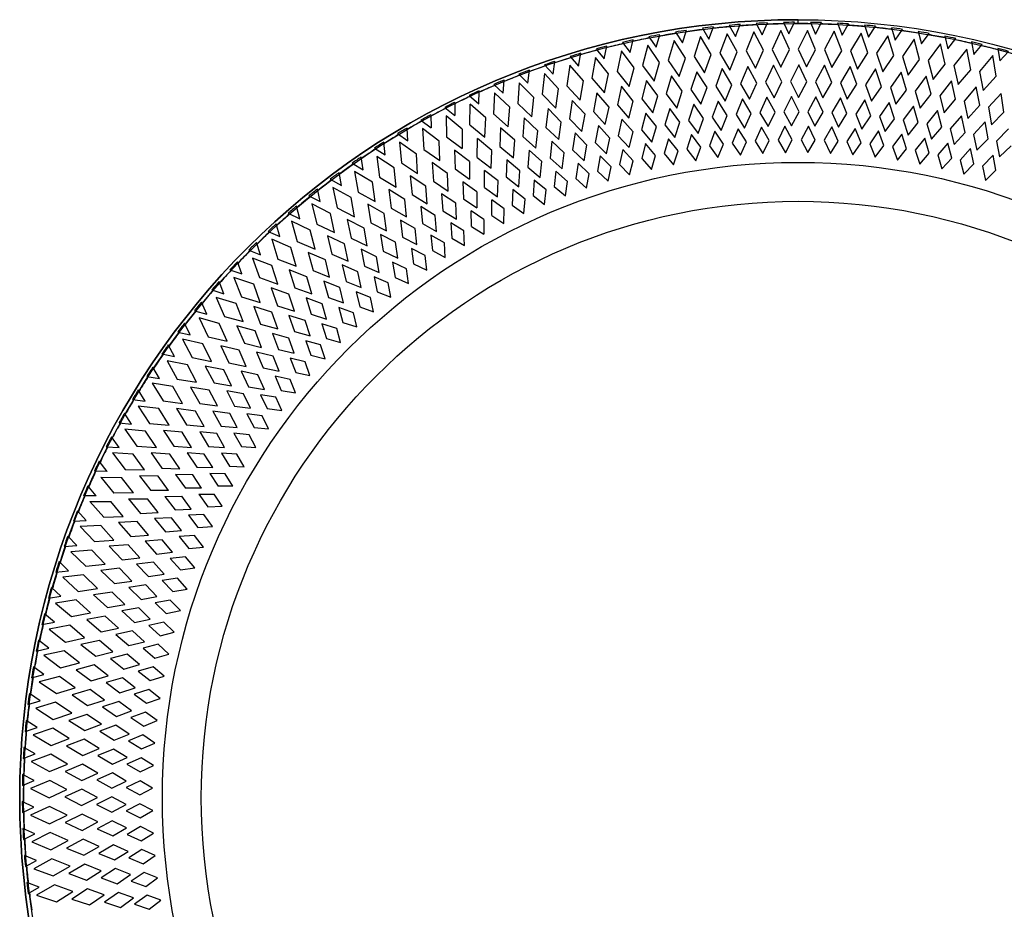
# Model space of a CAD drawing. Units: millimetres. Extents: x -600 to 0, y -600 to 0.
# Drawn here: x -600 to -221, y -343 to 0 of the extents above; entities that cross this region are included whole.
import ezdxf

# ---------------------------------------------------------------- set-up
doc = ezdxf.new("R2010")
doc.units = ezdxf.units.MM

msp = doc.modelspace()

# ---------------------------------------------------------------- linework, layer by layer
at = {"color": 7, "linetype": 'Continuous', "lineweight": 25}
for p, q in [((-336.88, -3.28), (-334.37, -7.49)), ((-334.37, -7.49), (-332.64, -2.79)), ((-326.5, -2.18), (-324.14, -6.47)), ((-324.14, -6.47), (-322.25, -1.83)), ((-316.09, -1.43), (-313.88, -5.81)), ((-313.88, -5.81), (-311.83, -1.23)), ((-305.66, -1.05), (-303.6, -5.5)), ((-303.6, -5.5), (-301.39, -1)), ((-300, -1.5), (-301.64, -1.5)), ((-300, -1.5), (-300, 0)), ((-295.22, -1.04), (-293.32, -5.55)), ((-293.32, -5.55), (-290.96, -1.14)), ((-284.79, -1.39), (-283.05, -5.97)), ((-283.05, -5.97), (-280.53, -1.63)), ((-274.38, -2.1), (-272.8, -6.74)), ((-272.8, -6.74), (-270.13, -2.5)), ((-264, -3.18), (-262.58, -7.86)), ((-262.58, -7.86), (-259.77, -3.72)), ((-357.49, -6.58), (-354.69, -10.6)), ((-354.69, -10.6), (-353.29, -5.79)), ((-347.21, -4.75), (-344.56, -8.87)), ((-344.56, -8.87), (-342.99, -4.11)), ((-337.56, -6.54), (-340.09, -14.16)), ((-333.45, -13.44), (-337.56, -6.54)), ((-327.3, -5.41), (-330.09, -12.93)), ((-323.43, -12.44), (-327.3, -5.41)), ((-317, -4.63), (-320.06, -12.06)), ((-313.38, -11.8), (-317, -4.63)), ((-306.68, -4.22), (-310, -11.53)), ((-303.31, -11.51), (-306.68, -4.22)), ((-296.35, -4.17), (-299.92, -11.36)), ((-293.24, -11.57), (-296.35, -4.17)), ((-286.03, -4.48), (-289.85, -11.54)), ((-283.18, -11.98), (-286.03, -4.48)), ((-275.73, -5.14), (-279.79, -12.07)), ((-273.14, -12.74), (-275.73, -5.14)), ((-265.45, -6.17), (-269.75, -12.95)), ((-263.13, -13.85), (-265.45, -6.17)), ((-255.22, -7.55), (-259.75, -14.18)), ((-253.17, -15.32), (-255.22, -7.55)), ((-253.66, -4.61), (-252.41, -9.35)), ((-252.41, -9.35), (-249.45, -5.3)), ((-243.38, -6.41), (-242.3, -11.19)), ((-242.3, -11.19), (-239.2, -7.25)), ((-377.81, -11.3), (-374.74, -15.12)), ((-374.74, -15.12), (-373.68, -10.22)), ((-367.69, -8.76), (-364.76, -12.69)), ((-364.76, -12.69), (-363.53, -7.83)), ((-357.94, -9.87), (-359.94, -17.65)), ((-353.36, -16.47), (-357.94, -9.87)), ((-347.78, -8.03), (-350.05, -15.73)), ((-343.43, -14.78), (-347.78, -8.03)), ((-299.92, -11.36), (-296.79, -18.19)), ((-245.04, -9.3), (-249.8, -15.76)), ((-243.26, -17.12), (-245.04, -9.3)), ((-233.17, -8.56), (-232.25, -13.38)), ((-232.25, -13.38), (-229.02, -9.55)), ((-223.04, -11.07), (-222.29, -15.91)), ((-387.84, -14.19), (-384.64, -17.9)), ((-384.64, -17.9), (-383.75, -12.97)), ((-378.04, -14.62), (-379.49, -22.52)), ((-373.01, -20.88), (-378.04, -14.62)), ((-368.03, -12.07), (-369.75, -19.91)), ((-363.22, -18.5), (-368.03, -12.07)), ((-345.78, -21.92), (-343.43, -14.78)), ((-340.09, -14.16), (-336.05, -20.49)), ((-336.05, -20.49), (-333.45, -13.44)), ((-330.09, -12.93), (-326.27, -19.4)), ((-326.27, -19.4), (-323.43, -12.44)), ((-320.06, -12.06), (-316.46, -18.66)), ((-316.46, -18.66), (-313.38, -11.8)), ((-310, -11.53), (-306.63, -18.25)), ((-306.63, -18.25), (-303.31, -11.51)), ((-296.79, -18.19), (-293.24, -11.57)), ((-289.85, -11.54), (-286.96, -18.48)), ((-286.96, -18.48), (-283.18, -11.98)), ((-279.79, -12.07), (-277.14, -19.1)), ((-277.14, -19.1), (-273.14, -12.74)), ((-269.75, -12.95), (-267.35, -20.07)), ((-267.35, -20.07), (-263.13, -13.85)), ((-259.75, -14.18), (-257.61, -21.38)), ((-234.93, -11.39), (-239.91, -17.68)), ((-233.42, -19.28), (-234.93, -11.39)), ((-224.89, -13.84), (-230.1, -19.95)), ((-223.67, -21.77), (-224.89, -13.84)), ((-222.29, -15.91), (-218.92, -12.2)), ((-397.76, -17.43), (-394.43, -21.03)), ((-394.43, -21.03), (-393.72, -16.07)), ((-387.95, -17.52), (-389.12, -25.46)), ((-382.7, -23.6), (-387.95, -17.52)), ((-365.06, -25.79), (-363.22, -18.5)), ((-359.94, -17.65), (-355.46, -23.68)), ((-355.46, -23.68), (-353.36, -16.47)), ((-350.05, -15.73), (-345.78, -21.92)), ((-329.2, -18.88), (-331.73, -25.69)), ((-325.5, -25.13), (-329.2, -18.88)), ((-319.37, -18.03), (-322.14, -24.75)), ((-315.89, -24.41), (-319.37, -18.03)), ((-309.52, -17.53), (-312.52, -24.14)), ((-306.26, -24.02), (-309.52, -17.53)), ((-299.65, -17.37), (-302.88, -23.87)), ((-296.63, -23.97), (-299.65, -17.37)), ((-289.79, -17.55), (-293.24, -23.94)), ((-287, -24.26), (-289.79, -17.55)), ((-279.94, -18.08), (-283.61, -24.34)), ((-277.38, -24.88), (-279.94, -18.08)), ((-270.11, -18.95), (-274, -25.08)), ((-267.79, -25.84), (-270.11, -18.95)), ((-257.61, -21.38), (-253.17, -15.32)), ((-249.8, -15.76), (-247.91, -23.03)), ((-247.91, -23.03), (-243.26, -17.12)), ((-239.91, -17.68), (-238.27, -25.02)), ((-407.56, -21.02), (-404.11, -24.49)), ((-404.11, -24.49), (-403.57, -19.51)), ((-397.75, -20.76), (-398.65, -28.74)), ((-392.3, -26.65), (-397.75, -20.76)), ((-379.49, -22.52), (-374.6, -28.23)), ((-374.6, -28.23), (-373.01, -20.88)), ((-369.75, -19.91), (-365.06, -25.79)), ((-348.74, -21.6), (-350.79, -28.57)), ((-344.61, -27.58), (-348.74, -21.6)), ((-338.99, -20.07), (-341.28, -26.96)), ((-335.08, -26.19), (-338.99, -20.07)), ((-260.32, -20.17), (-264.42, -26.16)), ((-258.25, -27.13), (-260.32, -20.17)), ((-250.58, -21.72), (-254.89, -27.57)), ((-248.75, -28.75), (-250.58, -21.72)), ((-238.27, -25.02), (-233.42, -19.28)), ((-230.1, -19.95), (-228.71, -27.34)), ((-228.71, -27.34), (-223.67, -21.77)), ((-417.23, -24.94), (-413.66, -28.29)), ((-413.66, -28.29), (-413.3, -23.3)), ((-407.44, -24.34), (-408.06, -32.35)), ((-401.78, -30.04), (-407.44, -24.34)), ((-389.12, -25.46), (-384.03, -30.99)), ((-384.03, -30.99), (-382.7, -23.6)), ((-368.04, -25.68), (-369.6, -32.77)), ((-363.51, -31.35), (-368.04, -25.68)), ((-358.42, -23.47), (-360.23, -30.51)), ((-354.09, -29.3), (-358.42, -23.47)), ((-337.43, -32.59), (-335.08, -26.19)), ((-331.73, -25.69), (-328.08, -31.44)), ((-328.08, -31.44), (-325.5, -25.13)), ((-322.14, -24.75), (-318.69, -30.63)), ((-318.69, -30.63), (-315.89, -24.41)), ((-312.52, -24.14), (-309.27, -30.14)), ((-309.27, -30.14), (-306.26, -24.02)), ((-302.88, -23.87), (-299.85, -29.98)), ((-299.85, -29.98), (-296.63, -23.97)), ((-293.24, -23.94), (-290.43, -30.15)), ((-290.43, -30.15), (-287, -24.26)), ((-283.61, -24.34), (-281.01, -30.65)), ((-281.01, -30.65), (-277.38, -24.88)), ((-274, -25.08), (-271.63, -31.47)), ((-271.63, -31.47), (-267.79, -25.84)), ((-264.42, -26.16), (-262.27, -32.63)), ((-240.9, -23.62), (-245.41, -29.31)), ((-239.31, -30.7), (-240.9, -23.62)), ((-231.29, -25.85), (-235.99, -31.38)), ((-229.95, -32.99), (-231.29, -25.85)), ((-426.76, -29.2), (-423.08, -32.43)), ((-423.08, -32.43), (-422.88, -27.42)), ((-416.99, -28.26), (-417.33, -36.28)), ((-411.14, -33.76), (-416.99, -28.26)), ((-402.59, -37.51), (-401.78, -30.04)), ((-398.65, -28.74), (-393.37, -34.09)), ((-393.37, -34.09), (-392.3, -26.65)), ((-377.57, -28.22), (-378.88, -35.36)), ((-372.84, -33.73), (-377.57, -28.22)), ((-355.99, -35.85), (-354.09, -29.3)), ((-350.79, -28.57), (-346.74, -34.05)), ((-346.74, -34.05), (-344.61, -27.58)), ((-341.28, -26.96), (-337.43, -32.59)), ((-311.97, -29.9), (-314.68, -35.88)), ((-308.84, -35.68), (-311.97, -29.9)), ((-302.53, -29.64), (-305.46, -35.53)), ((-299.61, -35.53), (-302.53, -29.64)), ((-293.1, -29.72), (-296.22, -35.5)), ((-290.38, -35.71), (-293.1, -29.72)), ((-283.67, -30.12), (-287, -35.8)), ((-281.16, -36.2), (-283.67, -30.12)), ((-262.27, -32.63), (-258.25, -27.13)), ((-254.89, -27.57), (-252.96, -34.11)), ((-252.96, -34.11), (-248.75, -28.75)), ((-245.41, -29.31), (-243.71, -35.91)), ((-221.76, -28.41), (-226.66, -33.78)), ((-220.68, -35.59), (-221.76, -28.41)), ((-436.14, -33.79), (-432.34, -36.89)), ((-432.32, -31.87), (-432.34, -36.89)), ((-426.46, -40.54), (-426.41, -32.51)), ((-420.37, -37.8), (-426.41, -32.51)), ((-411.69, -41.25), (-411.14, -33.76)), ((-408.06, -32.35), (-402.59, -37.51)), ((-387.01, -31.09), (-388.07, -38.28)), ((-382.09, -36.44), (-387.01, -31.09)), ((-374.28, -40.4), (-372.84, -33.73)), ((-369.6, -32.77), (-365.18, -37.96)), ((-365.18, -37.96), (-363.51, -31.35)), ((-360.23, -30.51), (-355.99, -35.85)), ((-340.14, -32.63), (-342.21, -38.87)), ((-336.42, -38.05), (-340.14, -32.63)), ((-330.78, -31.39), (-333.07, -37.55)), ((-327.26, -36.94), (-330.78, -31.39)), ((-321.39, -30.48), (-323.89, -36.56)), ((-318.06, -36.15), (-321.39, -30.48)), ((-274.26, -30.86), (-277.78, -36.41)), ((-271.97, -37.02), (-274.26, -30.86)), ((-264.88, -31.92), (-268.6, -37.35)), ((-262.81, -38.16), (-264.88, -31.92)), ((-255.55, -33.31), (-259.45, -38.6)), ((-253.69, -39.62), (-255.55, -33.31)), ((-243.71, -35.91), (-239.31, -30.7)), ((-235.99, -31.38), (-234.53, -38.04)), ((-234.53, -38.04), (-229.95, -32.99)), ((-226.66, -33.78), (-225.43, -40.48)), ((-441.6, -36.66), (-441.44, -41.66)), ((-429.44, -42.16), (-435.67, -37.08)), ((-435.67, -37.08), (-435.44, -45.11)), ((-420.66, -45.31), (-420.37, -37.8)), ((-417.33, -36.28), (-411.69, -41.25)), ((-405.55, -37.82), (-406.11, -45.06)), ((-400.28, -42.81), (-405.55, -37.82)), ((-396.34, -34.29), (-397.15, -41.51)), ((-391.24, -39.46), (-396.34, -34.29)), ((-383.3, -43.15), (-382.09, -36.44)), ((-378.88, -35.36), (-374.28, -40.4)), ((-358.69, -36.08), (-360.32, -42.45)), ((-354.61, -41.23), (-358.69, -36.08)), ((-349.44, -34.19), (-351.3, -40.5)), ((-345.54, -39.48), (-349.44, -34.19)), ((-333.07, -37.55), (-329.59, -42.67)), ((-329.59, -42.67), (-327.26, -36.94)), ((-323.89, -36.56), (-320.6, -41.79)), ((-320.6, -41.79), (-318.06, -36.15)), ((-314.68, -35.88), (-311.57, -41.23)), ((-311.57, -41.23), (-308.84, -35.68)), ((-305.46, -35.53), (-302.53, -40.98)), ((-302.53, -40.98), (-299.61, -35.53)), ((-296.22, -35.5), (-293.49, -41.05)), ((-293.49, -41.05), (-290.38, -35.71)), ((-287, -35.8), (-284.46, -41.44)), ((-284.46, -41.44), (-281.16, -36.2)), ((-277.78, -36.41), (-275.45, -42.14)), ((-275.45, -42.14), (-271.97, -37.02)), ((-268.6, -37.35), (-266.46, -43.15)), ((-246.27, -35.02), (-250.35, -40.18)), ((-244.63, -41.39), (-246.27, -35.02)), ((-237.05, -37.06), (-241.31, -42.07)), ((-235.64, -43.48), (-237.05, -37.06)), ((-225.43, -40.48), (-220.68, -35.59)), ((-445.34, -38.7), (-441.44, -41.66)), ((-426.46, -40.54), (-420.66, -45.31)), ((-414.64, -41.66), (-414.94, -48.92)), ((-409.19, -46.46), (-414.64, -41.66)), ((-397.15, -41.51), (-392.21, -46.21)), ((-392.21, -46.21), (-391.24, -39.46)), ((-388.07, -38.28), (-383.3, -43.15)), ((-376.96, -40.81), (-378.14, -47.28)), ((-372.52, -45.67), (-376.96, -40.81)), ((-367.86, -38.29), (-369.28, -44.71)), ((-363.6, -43.29), (-367.86, -38.29)), ((-356.33, -47.17), (-354.61, -41.23)), ((-351.3, -40.5), (-347.47, -45.36)), ((-347.47, -45.36), (-345.54, -39.48)), ((-342.21, -38.87), (-338.56, -43.86)), ((-338.56, -43.86), (-336.42, -38.05)), ((-314.08, -41.41), (-316.54, -46.83)), ((-311.08, -46.56), (-314.08, -41.41)), ((-305.04, -41.08), (-307.69, -46.41)), ((-302.23, -46.32), (-305.04, -41.08)), ((-296, -41.06), (-298.84, -46.3)), ((-293.38, -46.4), (-296, -41.06)), ((-286.97, -41.35), (-289.98, -46.49)), ((-284.53, -46.79), (-286.97, -41.35)), ((-266.46, -43.15), (-262.81, -38.16)), ((-259.45, -38.6), (-257.52, -44.48)), ((-257.52, -44.48), (-253.69, -39.62)), ((-250.35, -40.18), (-248.63, -46.12)), ((-248.63, -46.12), (-244.63, -41.39)), ((-227.92, -39.42), (-232.35, -44.27)), ((-226.73, -45.88), (-227.92, -39.42)), ((-454.37, -43.93), (-450.37, -46.76)), ((-450.37, -46.76), (-450.7, -41.76)), ((-438.36, -46.83), (-444.76, -41.98)), ((-444.76, -41.98), (-444.25, -49.99)), ((-435.44, -45.11), (-429.47, -49.67)), ((-429.44, -42.16), (-429.47, -49.67)), ((-406.11, -45.06), (-401.01, -49.58)), ((-401.01, -49.58), (-400.28, -42.81)), ((-385.95, -43.66), (-386.92, -50.16)), ((-381.35, -48.36), (-385.95, -43.66)), ((-369.28, -44.71), (-365.12, -49.29)), ((-365.12, -49.29), (-363.6, -43.29)), ((-360.32, -42.45), (-356.33, -47.17)), ((-341.03, -44.3), (-342.91, -49.95)), ((-337.51, -49.1), (-341.03, -44.3)), ((-332.08, -43.02), (-334.16, -48.6)), ((-328.73, -47.95), (-332.08, -43.02)), ((-323.09, -42.06), (-325.36, -47.56)), ((-319.92, -47.1), (-323.09, -42.06)), ((-277.95, -41.97), (-281.14, -47)), ((-275.7, -47.48), (-277.95, -41.97)), ((-268.96, -42.89), (-272.32, -47.81)), ((-266.9, -48.48), (-268.96, -42.89)), ((-260.01, -44.13), (-263.54, -48.93)), ((-258.15, -49.79), (-260.01, -44.13)), ((-241.31, -42.07), (-239.8, -48.07)), ((-239.8, -48.07), (-235.64, -43.48)), ((-232.35, -44.27), (-231.04, -50.32)), ((-218.87, -42.09), (-223.47, -46.79)), ((-459.12, -52.16), (-459.62, -47.17)), ((-447.11, -51.82), (-453.67, -47.19)), ((-453.67, -47.19), (-452.89, -55.18)), ((-438.13, -54.34), (-438.36, -46.83)), ((-423.64, -53.08), (-423.58, -45.82)), ((-417.97, -50.43), (-423.58, -45.82)), ((-414.94, -48.92), (-409.69, -53.26)), ((-409.69, -53.26), (-409.19, -46.46)), ((-394.85, -46.81), (-395.58, -53.35)), ((-390.09, -51.35), (-394.85, -46.81)), ((-382.45, -54.44), (-381.35, -48.36)), ((-378.14, -47.28), (-373.83, -51.72)), ((-373.83, -51.72), (-372.52, -45.67)), ((-358.77, -47.78), (-360.25, -53.55)), ((-354.92, -52.33), (-358.77, -47.78)), ((-349.93, -45.89), (-351.61, -51.6)), ((-346.25, -50.57), (-349.93, -45.89)), ((-339.45, -54.37), (-337.51, -49.1)), ((-334.16, -48.6), (-330.86, -53.15)), ((-330.86, -53.15), (-328.73, -47.95)), ((-325.36, -47.56), (-322.22, -52.22)), ((-322.22, -52.22), (-319.92, -47.1)), ((-316.54, -46.83), (-313.56, -51.6)), ((-313.56, -51.6), (-311.08, -46.56)), ((-307.69, -46.41), (-304.88, -51.27)), ((-304.88, -51.27), (-302.23, -46.32)), ((-298.84, -46.3), (-296.2, -51.25)), ((-296.2, -51.25), (-293.38, -46.4)), ((-289.98, -46.49), (-287.52, -51.54)), ((-287.52, -51.54), (-284.53, -46.79)), ((-281.14, -47), (-278.86, -52.13)), ((-278.86, -52.13), (-275.7, -47.48)), ((-272.32, -47.81), (-270.22, -53.01)), ((-270.22, -53.01), (-266.9, -48.48)), ((-263.54, -48.93), (-261.62, -54.2)), ((-251.1, -45.69), (-254.8, -50.35)), ((-249.44, -51.4), (-251.1, -45.69)), ((-242.25, -47.55), (-246.11, -52.08)), ((-240.79, -53.32), (-242.25, -47.55)), ((-231.04, -50.32), (-226.73, -45.88)), ((-223.47, -46.79), (-222.37, -52.88)), ((-222.37, -52.88), (-217.9, -48.6)), ((-467.67, -57.86), (-468.35, -52.9)), ((-463.22, -49.48), (-459.12, -52.16)), ((-455.69, -57.1), (-462.4, -52.71)), ((-462.4, -52.71), (-461.34, -60.66)), ((-446.62, -59.31), (-447.11, -51.82)), ((-444.25, -49.99), (-438.13, -54.34)), ((-426.61, -54.7), (-432.38, -50.29)), ((-432.38, -50.29), (-432.18, -57.55)), ((-423.64, -53.08), (-418.23, -57.24)), ((-418.23, -57.24), (-417.97, -50.43)), ((-403.63, -50.28), (-404.13, -56.83)), ((-398.71, -54.64), (-403.63, -50.28)), ((-390.97, -57.47), (-390.09, -51.35)), ((-386.92, -50.16), (-382.45, -54.44)), ((-376.22, -52.5), (-377.29, -58.35)), ((-372.07, -56.77), (-376.22, -52.5)), ((-367.53, -49.99), (-368.81, -55.8)), ((-363.53, -54.4), (-367.53, -49.99)), ((-356.49, -57.72), (-354.92, -52.33)), ((-351.61, -51.6), (-348, -55.9)), ((-348, -55.9), (-346.25, -50.57)), ((-342.91, -49.95), (-339.45, -54.37)), ((-261.62, -54.2), (-258.15, -49.79)), ((-254.8, -50.35), (-253.06, -55.69)), ((-253.06, -55.69), (-249.44, -51.4)), ((-246.11, -52.08), (-244.57, -57.48)), ((-233.48, -49.72), (-237.49, -54.11)), ((-232.22, -55.54), (-233.48, -49.72)), ((-224.78, -52.19), (-228.95, -56.44)), ((-223.73, -58.05), (-224.78, -52.19)), ((-471.86, -55.33), (-467.67, -57.86)), ((-452.89, -55.18), (-446.62, -59.31)), ((-435.1, -59.27), (-441.01, -55.06)), ((-441.01, -55.06), (-440.56, -62.31)), ((-426.61, -54.7), (-426.64, -61.51)), ((-412.28, -54.05), (-412.55, -60.62)), ((-407.21, -58.24), (-412.28, -54.05)), ((-404.13, -56.83), (-399.38, -60.79)), ((-399.38, -60.79), (-398.71, -54.64)), ((-395.58, -53.35), (-390.97, -57.47)), ((-384.81, -55.31), (-385.68, -61.2)), ((-380.51, -59.43), (-384.81, -55.31)), ((-373.25, -62.25), (-372.07, -56.77)), ((-368.81, -55.8), (-364.91, -59.84)), ((-364.91, -59.84), (-363.53, -54.4)), ((-360.25, -53.55), (-356.49, -57.72)), ((-244.57, -57.48), (-240.79, -53.32)), ((-237.49, -54.11), (-236.14, -59.56)), ((-236.14, -59.56), (-232.22, -55.54)), ((-228.95, -56.44), (-227.78, -61.94)), ((-476.02, -63.86), (-476.87, -58.92)), ((-464.07, -62.68), (-470.94, -58.52)), ((-470.94, -58.52), (-469.6, -66.44)), ((-461.34, -60.66), (-454.93, -64.58)), ((-454.93, -64.58), (-455.69, -57.1)), ((-443.41, -64.13), (-449.48, -60.13)), ((-449.48, -60.13), (-448.77, -67.36)), ((-434.88, -66.08), (-435.1, -59.27)), ((-432.18, -57.55), (-426.64, -61.51)), ((-420.84, -64.69), (-420.79, -58.12)), ((-415.59, -62.13), (-420.79, -58.12)), ((-412.55, -60.62), (-407.67, -64.41)), ((-407.67, -64.41), (-407.21, -58.24)), ((-393.3, -58.42), (-393.96, -64.33)), ((-388.86, -62.39), (-393.3, -58.42)), ((-381.51, -64.96), (-380.51, -59.43)), ((-377.29, -58.35), (-373.25, -62.25)), ((-227.78, -61.94), (-223.73, -58.05)), ((-480.29, -61.47), (-476.02, -63.86)), ((-463.05, -70.13), (-464.07, -62.68)), ((-442.96, -70.93), (-443.41, -64.13)), ((-440.56, -62.31), (-434.88, -66.08)), ((-423.82, -66.31), (-429.16, -62.48)), ((-429.16, -62.48), (-428.98, -69.05)), ((-415.82, -68.31), (-415.59, -62.13)), ((-401.67, -61.82), (-402.13, -67.76)), ((-397.1, -65.63), (-401.67, -61.82)), ((-393.96, -64.33), (-389.66, -67.94)), ((-389.66, -67.94), (-388.86, -62.39)), ((-385.68, -61.2), (-381.51, -64.96)), ((-488.51, -67.91), (-484.15, -70.15)), ((-484.15, -70.15), (-485.18, -65.24)), ((-472.25, -68.55), (-479.26, -64.64)), ((-479.26, -64.64), (-477.64, -72.5)), ((-469.6, -66.44), (-463.05, -70.13)), ((-451.56, -69.28), (-457.76, -65.49)), ((-457.76, -65.49), (-456.8, -72.69)), ((-448.77, -67.36), (-442.96, -70.93)), ((-431.9, -70.77), (-437.37, -67.13)), ((-437.37, -67.13), (-436.96, -73.69)), ((-423.82, -66.31), (-423.84, -72.49)), ((-420.84, -64.69), (-415.82, -68.31)), ((-409.92, -65.51), (-410.17, -71.46)), ((-405.22, -69.16), (-409.92, -65.51)), ((-402.13, -67.76), (-397.7, -71.21)), ((-397.7, -71.21), (-397.1, -65.63)), ((-492.06, -76.72), (-493.26, -71.85)), ((-480.22, -74.71), (-487.36, -71.04)), ((-487.36, -71.04), (-485.48, -78.84)), ((-470.97, -75.96), (-472.25, -68.55)), ((-459.52, -74.71), (-465.85, -71.14)), ((-465.85, -71.14), (-464.63, -78.3)), ((-450.87, -76.06), (-451.56, -69.28)), ((-439.82, -75.51), (-445.42, -72.07)), ((-445.42, -72.07), (-444.77, -78.61)), ((-431.7, -76.95), (-431.9, -70.77)), ((-428.98, -69.05), (-423.84, -72.49)), ((-418.08, -75.45), (-418.04, -69.49)), ((-413.21, -72.97), (-418.04, -69.49)), ((-410.17, -71.46), (-405.63, -74.76)), ((-405.63, -74.76), (-405.22, -69.16)), ((-496.49, -74.63), (-492.06, -76.72)), ((-478.69, -82.06), (-480.22, -74.71)), ((-477.64, -72.5), (-470.97, -75.96)), ((-458.59, -81.46), (-459.52, -74.71)), ((-456.8, -72.69), (-450.87, -76.06)), ((-439.41, -81.68), (-439.82, -75.51)), ((-436.96, -73.69), (-431.7, -76.95)), ((-421.06, -77.06), (-426.01, -73.75)), ((-425.84, -79.7), (-426.01, -73.75)), ((-418.08, -75.45), (-413.42, -78.59)), ((-413.42, -78.59), (-413.21, -72.97)), ((-499.74, -83.56), (-501.1, -78.73)), ((-487.98, -81.13), (-495.24, -77.71)), ((-495.24, -77.71), (-493.08, -85.45)), ((-485.48, -78.84), (-478.69, -82.06)), ((-467.28, -80.41), (-473.73, -77.07)), ((-473.73, -77.07), (-472.27, -84.18)), ((-464.63, -78.3), (-458.59, -81.46)), ((-447.57, -80.53), (-453.28, -77.28)), ((-453.28, -77.28), (-452.41, -83.8)), ((-444.77, -78.61), (-439.41, -81.68)), ((-428.77, -81.42), (-433.83, -78.29)), ((-433.83, -78.29), (-433.46, -84.23)), ((-421.06, -77.06), (-421.08, -82.68)), ((-504.24, -81.63), (-499.74, -83.56)), ((-486.18, -88.43), (-487.98, -81.13)), ((-474.85, -86.38), (-481.41, -83.27)), ((-481.41, -83.27), (-479.7, -90.33)), ((-466.12, -87.13), (-467.28, -80.41)), ((-455.14, -85.81), (-460.96, -82.77)), ((-460.96, -82.77), (-459.87, -89.25)), ((-446.94, -86.68), (-447.57, -80.53)), ((-436.32, -86.05), (-441.49, -83.09)), ((-441.49, -83.09), (-440.91, -89.02)), ((-428.59, -87.04), (-428.77, -81.42)), ((-425.84, -79.7), (-421.08, -82.68)), ((-507.17, -90.66), (-508.7, -85.89)), ((-495.5, -87.83), (-502.88, -84.66)), ((-502.88, -84.66), (-500.45, -92.32)), ((-493.08, -85.45), (-486.18, -88.43)), ((-473.45, -93.05), (-474.85, -86.38)), ((-472.27, -84.18), (-466.12, -87.13)), ((-454.3, -91.94), (-455.14, -85.81)), ((-452.41, -83.8), (-446.94, -86.68)), ((-435.95, -91.66), (-436.32, -86.05)), ((-433.46, -84.23), (-428.59, -87.04)), ((-511.74, -88.89), (-507.17, -90.66)), ((-493.45, -95.06), (-495.5, -87.83)), ((-482.19, -92.61), (-488.86, -89.73)), ((-488.86, -89.73), (-486.91, -96.73)), ((-479.7, -90.33), (-473.45, -93.05)), ((-462.52, -91.36), (-468.45, -88.52)), ((-468.45, -88.52), (-467.12, -94.96)), ((-459.87, -89.25), (-454.3, -91.94)), ((-443.7, -90.94), (-448.97, -88.16)), ((-448.97, -88.16), (-448.18, -94.07)), ((-443.13, -96.53), (-443.7, -90.94)), ((-440.91, -89.02), (-435.95, -91.66)), ((-514.35, -98.02), (-516.05, -93.3)), ((-502.79, -94.78), (-510.27, -91.87)), ((-510.27, -91.87), (-507.58, -99.44)), ((-500.49, -101.93), (-502.79, -94.78)), ((-500.45, -92.32), (-493.45, -95.06)), ((-480.57, -99.23), (-482.19, -92.61)), ((-469.7, -97.16), (-475.72, -94.52)), ((-475.72, -94.52), (-474.18, -100.91)), ((-461.46, -97.45), (-462.52, -91.36)), ((-450.91, -96.08), (-456.27, -93.49)), ((-456.27, -93.49), (-455.28, -99.36)), ((-448.18, -94.07), (-443.13, -96.53)), ((-518.98, -96.41), (-514.35, -98.02)), ((-489.32, -99.1), (-496.08, -96.45)), ((-496.08, -96.45), (-493.89, -103.37)), ((-486.91, -96.73), (-480.57, -99.23)), ((-468.43, -103.21), (-469.7, -97.16)), ((-467.12, -94.96), (-461.46, -97.45)), ((-450.15, -101.65), (-450.91, -96.08)), ((-521.27, -105.62), (-523.13, -100.97)), ((-509.82, -101.98), (-517.41, -99.34)), ((-517.41, -99.34), (-514.45, -106.8)), ((-507.28, -109.05), (-509.82, -101.98)), ((-507.58, -99.44), (-500.49, -101.93)), ((-487.46, -105.66), (-489.32, -99.1)), ((-476.67, -103.2), (-482.79, -100.78)), ((-482.79, -100.78), (-481.02, -107.11)), ((-474.18, -100.91), (-468.43, -103.21)), ((-457.94, -101.47), (-463.38, -99.07)), ((-463.38, -99.07), (-462.19, -104.9)), ((-456.98, -107.01), (-457.94, -101.47)), ((-455.28, -99.36), (-450.15, -101.65)), ((-525.95, -104.17), (-521.27, -105.62)), ((-496.22, -105.83), (-503.07, -103.42)), ((-503.07, -103.42), (-500.63, -110.26)), ((-494.13, -112.32), (-496.22, -105.83)), ((-493.89, -103.37), (-487.46, -105.66)), ((-475.2, -109.21), (-476.67, -103.2)), ((-464.77, -107.11), (-470.3, -104.89)), ((-470.3, -104.89), (-468.9, -110.68)), ((-462.19, -104.9), (-456.98, -107.01)), ((-527.92, -113.46), (-529.94, -108.88)), ((-516.61, -109.42), (-524.28, -107.05)), ((-524.28, -107.05), (-521.06, -114.41)), ((-513.82, -116.4), (-516.61, -109.42)), ((-514.45, -106.8), (-507.28, -109.05)), ((-483.43, -109.49), (-489.63, -107.28)), ((-489.63, -107.28), (-487.64, -113.55)), ((-481.75, -115.44), (-483.43, -109.49)), ((-481.02, -107.11), (-475.2, -109.21)), ((-463.62, -112.6), (-464.77, -107.11)), ((-532.64, -112.18), (-527.92, -113.46)), ((-502.87, -112.8), (-509.8, -110.62)), ((-509.8, -110.62), (-507.13, -117.38)), ((-500.56, -119.21), (-502.87, -112.8)), ((-500.63, -110.26), (-494.13, -112.32)), ((-487.64, -113.55), (-481.75, -115.44)), ((-471.4, -112.97), (-477, -110.96)), ((-477, -110.96), (-475.4, -116.69)), ((-470.06, -118.43), (-471.4, -112.97)), ((-468.9, -110.68), (-463.62, -112.6)), ((-534.29, -121.53), (-536.47, -117.02)), ((-523.13, -117.1), (-530.87, -114.99)), ((-530.87, -114.99), (-527.41, -122.23)), ((-520.09, -123.98), (-523.13, -117.1)), ((-521.06, -114.41), (-513.82, -116.4)), ((-507.13, -117.38), (-500.56, -119.21)), ((-489.97, -116.01), (-496.24, -114.02)), ((-496.24, -114.02), (-494.03, -120.21)), ((-488.08, -121.9), (-489.97, -116.01)), ((-477.82, -119.07), (-483.49, -117.25)), ((-483.49, -117.25), (-481.69, -122.93)), ((-475.4, -116.69), (-470.06, -118.43)), ((-539.06, -120.41), (-534.29, -121.53)), ((-509.28, -119.99), (-516.29, -118.06)), ((-516.29, -118.06), (-513.38, -124.72)), ((-506.75, -126.32), (-509.28, -119.99)), ((-496.28, -122.75), (-502.61, -120.98)), ((-502.61, -120.98), (-500.19, -127.09)), ((-494.03, -120.21), (-488.08, -121.9)), ((-476.29, -124.47), (-477.82, -119.07)), ((-529.37, -125), (-537.19, -123.16)), ((-537.19, -123.16), (-533.47, -130.28)), ((-526.1, -131.76), (-529.37, -125)), ((-527.41, -122.23), (-520.09, -123.98)), ((-513.38, -124.72), (-506.75, -126.32)), ((-494.18, -128.57), (-496.28, -122.75)), ((-484.03, -125.39), (-489.76, -123.76)), ((-489.76, -123.76), (-487.76, -129.37)), ((-481.69, -122.93), (-476.29, -124.47)), ((-545.18, -128.86), (-540.37, -129.81)), ((-540.37, -129.81), (-542.71, -125.38)), ((-515.44, -127.4), (-522.5, -125.72)), ((-522.5, -125.72), (-519.37, -132.27)), ((-512.69, -133.64), (-515.44, -127.4)), ((-502.34, -129.71), (-508.73, -128.16)), ((-508.73, -128.16), (-506.1, -134.18)), ((-500.19, -127.09), (-494.18, -128.57)), ((-482.31, -130.73), (-484.03, -125.39)), ((-535.34, -133.11), (-543.22, -131.55)), ((-543.22, -131.55), (-539.25, -138.53)), ((-533.47, -130.28), (-526.1, -131.76)), ((-519.37, -132.27), (-512.69, -133.64)), ((-500.05, -135.45), (-502.34, -129.71)), ((-490.01, -131.91), (-495.79, -130.49)), ((-495.79, -130.49), (-493.6, -136.03)), ((-488.11, -137.2), (-490.01, -131.91)), ((-487.76, -129.37), (-482.31, -130.73)), ((-546.17, -138.31), (-548.66, -133.96)), ((-531.84, -139.76), (-535.34, -133.11)), ((-521.33, -135.03), (-528.45, -133.59)), ((-528.45, -133.59), (-525.09, -140.03)), ((-518.36, -141.16), (-521.33, -135.03)), ((-508.16, -136.87), (-514.6, -135.55)), ((-514.6, -135.55), (-511.76, -141.48)), ((-506.1, -134.18), (-500.05, -135.45)), ((-493.6, -136.03), (-488.11, -137.2)), ((-551, -137.52), (-546.17, -138.31)), ((-541.02, -141.42), (-548.95, -140.14)), ((-548.95, -140.14), (-544.74, -146.98)), ((-539.25, -138.53), (-531.84, -139.76)), ((-525.09, -140.03), (-518.36, -141.16)), ((-505.67, -142.53), (-508.16, -136.87)), ((-495.76, -138.65), (-501.59, -137.43)), ((-501.59, -137.43), (-499.21, -142.89)), ((-493.67, -143.86), (-495.76, -138.65)), ((-551.66, -147), (-554.3, -142.74)), ((-537.29, -147.95), (-541.02, -141.42)), ((-526.95, -142.85), (-534.12, -141.67)), ((-534.12, -141.67), (-530.53, -147.98)), ((-523.77, -148.88), (-526.95, -142.85)), ((-513.73, -144.23), (-520.21, -143.14)), ((-520.21, -143.14), (-517.17, -148.96)), ((-511.76, -141.48), (-505.67, -142.53)), ((-499.21, -142.89), (-493.67, -143.86)), ((-556.52, -146.38), (-551.66, -147)), ((-544.74, -146.98), (-537.29, -147.95)), ((-530.53, -147.98), (-523.77, -148.88)), ((-511.04, -149.8), (-513.73, -144.23)), ((-501.27, -145.58), (-507.14, -144.56)), ((-507.14, -144.56), (-504.57, -149.94)), ((-499.01, -150.72), (-501.27, -145.58)), ((-556.85, -155.87), (-559.63, -151.71)), ((-546.41, -149.93), (-554.37, -148.93)), ((-554.37, -148.93), (-549.93, -155.61)), ((-542.45, -156.32), (-546.41, -149.93)), ((-532.3, -150.87), (-539.5, -149.93)), ((-539.5, -149.93), (-535.7, -156.12)), ((-528.91, -156.78), (-532.3, -150.87)), ((-519.04, -151.79), (-525.55, -150.92)), ((-525.55, -150.92), (-522.31, -156.64)), ((-516.15, -157.26), (-519.04, -151.79)), ((-517.17, -148.96), (-511.04, -149.8)), ((-504.57, -149.94), (-499.01, -150.72)), ((-561.72, -155.43), (-556.85, -155.87)), ((-506.54, -152.7), (-512.44, -151.89)), ((-512.44, -151.89), (-509.68, -157.17)), ((-504.09, -157.75), (-506.54, -152.7)), ((-551.5, -158.62), (-559.49, -157.9)), ((-559.49, -157.9), (-554.82, -164.42)), ((-547.32, -164.87), (-551.5, -158.62)), ((-549.93, -155.61), (-542.45, -156.32)), ((-537.36, -159.07), (-544.59, -158.38)), ((-544.59, -158.38), (-540.57, -164.43)), ((-533.77, -164.86), (-537.36, -159.07)), ((-535.7, -156.12), (-528.91, -156.78)), ((-524.08, -159.52), (-530.62, -158.88)), ((-530.62, -158.88), (-527.17, -164.48)), ((-522.31, -156.64), (-516.15, -157.26)), ((-509.68, -157.17), (-504.09, -157.75)), ((-561.72, -164.92), (-564.65, -160.86)), ((-521, -164.89), (-524.08, -159.52)), ((-511.55, -159.99), (-517.48, -159.39)), ((-517.48, -159.39), (-514.54, -164.57)), ((-508.93, -164.96), (-511.55, -159.99)), ((-566.61, -164.65), (-561.72, -164.92)), ((-554.82, -164.42), (-547.32, -164.87)), ((-540.57, -164.43), (-533.77, -164.86)), ((-527.17, -164.48), (-521, -164.89)), ((-514.54, -164.57), (-508.93, -164.96)), ((-566.28, -174.14), (-569.35, -170.18)), ((-556.28, -167.49), (-564.29, -167.04)), ((-564.29, -167.04), (-559.4, -173.4)), ((-551.88, -173.58), (-556.28, -167.49)), ((-542.14, -167.44), (-549.39, -167)), ((-549.39, -167), (-545.16, -172.91)), ((-538.34, -173.1), (-542.14, -167.44)), ((-528.84, -167.43), (-535.4, -167.02)), ((-535.4, -167.02), (-531.76, -172.49)), ((-525.58, -172.69), (-528.84, -167.43)), ((-516.31, -167.46), (-522.25, -167.07)), ((-522.25, -167.07), (-519.13, -172.14)), ((-513.52, -172.34), (-516.31, -167.46)), ((-566.28, -174.14), (-571.17, -174.04)), ((-559.4, -173.4), (-551.88, -173.58)), ((-545.16, -172.91), (-538.34, -173.1)), ((-531.76, -172.49), (-525.58, -172.69)), ((-519.13, -172.14), (-513.52, -172.34)), ((-568.77, -176.34), (-560.75, -176.51)), ((-568.77, -176.34), (-563.66, -182.53)), ((-556.14, -182.45), (-560.75, -176.51)), ((-546.62, -175.97), (-553.88, -175.79)), ((-553.88, -175.79), (-549.44, -181.54)), ((-542.63, -181.5), (-546.62, -175.97)), ((-533.33, -175.5), (-539.9, -175.31)), ((-539.9, -175.31), (-536.07, -180.66)), ((-529.89, -180.64), (-533.33, -175.5)), ((-520.8, -175.09), (-526.76, -174.91)), ((-526.76, -174.91), (-523.46, -179.87)), ((-517.85, -179.87), (-520.8, -175.09)), ((-570.51, -183.51), (-573.71, -179.66)), ((-542.63, -181.5), (-549.44, -181.54)), ((-529.89, -180.64), (-536.07, -180.66)), ((-517.85, -179.87), (-523.46, -179.87)), ((-570.51, -183.51), (-575.4, -183.58)), ((-572.92, -185.8), (-564.9, -185.69)), ((-572.92, -185.8), (-567.59, -191.8)), ((-560.09, -191.46), (-564.9, -185.69)), ((-556.14, -182.45), (-563.66, -182.53)), ((-558.06, -184.73), (-550.79, -184.65)), ((-558.06, -184.73), (-553.43, -190.32)), ((-546.62, -190.04), (-550.79, -184.65)), ((-544.11, -183.76), (-537.53, -183.71)), ((-544.11, -183.76), (-540.09, -188.97)), ((-533.91, -188.73), (-537.53, -183.71)), ((-530.98, -182.9), (-525.03, -182.87)), ((-530.98, -182.9), (-527.52, -187.74)), ((-521.91, -187.54), (-525.03, -182.87)), ((-574.41, -193.02), (-577.75, -189.28)), ((-540.09, -188.97), (-533.91, -188.73)), ((-527.52, -187.74), (-521.91, -187.54)), ((-579.3, -193.26), (-574.41, -193.02)), ((-567.59, -191.8), (-560.09, -191.46)), ((-554.67, -193.47), (-561.92, -193.8)), ((-550.3, -198.71), (-554.67, -193.47)), ((-553.43, -190.32), (-546.62, -190.04)), ((-541.44, -192.08), (-548.01, -192.35)), ((-548.01, -192.35), (-543.82, -197.42)), ((-537.65, -196.96), (-541.44, -192.08)), ((-528.98, -190.8), (-534.93, -191.03)), ((-534.93, -191.03), (-531.3, -195.75)), ((-525.69, -195.35), (-528.98, -190.8)), ((-568.73, -195), (-576.74, -195.39)), ((-576.74, -195.39), (-571.21, -201.21)), ((-563.72, -200.6), (-568.73, -195)), ((-561.92, -193.8), (-557.1, -199.23)), ((-543.82, -197.42), (-537.65, -196.96)), ((-531.3, -195.75), (-525.69, -195.35)), ((-577.97, -202.66), (-581.44, -199.05)), ((-571.21, -201.21), (-563.72, -200.6)), ((-557.1, -199.23), (-550.3, -198.71)), ((-545.06, -200.57), (-551.62, -201.07)), ((-551.62, -201.07), (-547.25, -205.99)), ((-541.1, -205.32), (-545.06, -200.57)), ((-532.65, -198.86), (-538.59, -199.29)), ((-538.59, -199.29), (-534.79, -203.88)), ((-529.21, -203.3), (-532.65, -198.86)), ((-582.85, -203.07), (-577.97, -202.66)), ((-572.23, -204.44), (-580.23, -205.11)), ((-567.02, -209.87), (-572.23, -204.44)), ((-558.23, -202.42), (-565.47, -203.01)), ((-565.47, -203.01), (-560.46, -208.27)), ((-553.69, -207.51), (-558.23, -202.42)), ((-534.79, -203.88), (-529.21, -203.3)), ((-580.23, -205.11), (-574.49, -210.73)), ((-560.46, -208.27), (-553.69, -207.51)), ((-547.25, -205.99), (-541.1, -205.32)), ((-536.04, -207.04), (-541.96, -207.68)), ((-541.96, -207.68), (-538.01, -212.13)), ((-532.44, -211.35), (-536.04, -207.04)), ((-586.06, -213), (-581.2, -212.42)), ((-581.2, -212.42), (-584.79, -208.93)), ((-574.49, -210.73), (-567.02, -209.87)), ((-561.48, -211.5), (-568.69, -212.33)), ((-568.69, -212.33), (-563.5, -217.41)), ((-556.76, -216.42), (-561.48, -211.5)), ((-548.39, -209.18), (-554.92, -209.91)), ((-554.92, -209.91), (-550.38, -214.67)), ((-544.26, -213.79), (-548.39, -209.18)), ((-538.01, -212.13), (-532.44, -211.35)), ((-575.4, -214), (-583.37, -214.95)), ((-583.37, -214.95), (-577.44, -220.37)), ((-570.01, -219.24), (-575.4, -214)), ((-550.38, -214.67), (-544.26, -213.79)), ((-539.14, -215.33), (-545.03, -216.18)), ((-545.03, -216.18), (-540.93, -220.49)), ((-535.4, -219.52), (-539.14, -215.33)), ((-584.09, -222.29), (-587.8, -218.92)), ((-577.44, -220.37), (-570.01, -219.24)), ((-563.5, -217.41), (-556.76, -216.42)), ((-551.4, -217.9), (-557.91, -218.87)), ((-557.91, -218.87), (-553.21, -223.47)), ((-547.12, -222.37), (-551.4, -217.9)), ((-540.93, -220.49), (-535.4, -219.52)), ((-588.93, -223.04), (-584.09, -222.29)), ((-578.23, -223.67), (-586.16, -224.89)), ((-572.66, -228.71), (-578.23, -223.67)), ((-564.41, -220.68), (-571.59, -221.76)), ((-571.59, -221.76), (-566.22, -226.66)), ((-559.52, -225.43), (-564.41, -220.68)), ((-553.21, -223.47), (-547.12, -222.37)), ((-541.95, -223.73), (-547.81, -224.78)), ((-538.06, -227.78), (-541.95, -223.73)), ((-586.16, -224.89), (-580.05, -230.1)), ((-566.22, -226.66), (-559.52, -225.43)), ((-554.12, -226.73), (-560.58, -227.92)), ((-549.68, -231.04), (-554.12, -226.73)), ((-547.81, -224.78), (-543.56, -228.95)), ((-586.62, -232.25), (-590.45, -229.02)), ((-580.05, -230.1), (-572.66, -228.71)), ((-567.01, -229.95), (-574.15, -231.29)), ((-574.15, -231.29), (-568.62, -235.99)), ((-561.96, -234.53), (-567.01, -229.95)), ((-560.58, -227.92), (-555.73, -232.35)), ((-555.73, -232.35), (-549.68, -231.04)), ((-543.56, -228.95), (-538.06, -227.78)), ((-591.44, -233.17), (-586.62, -232.25)), ((-580.72, -233.42), (-588.61, -234.93)), ((-588.61, -234.93), (-582.32, -239.91)), ((-574.98, -238.27), (-580.72, -233.42)), ((-568.62, -235.99), (-561.96, -234.53)), ((-544.46, -232.22), (-550.28, -233.48)), ((-550.28, -233.48), (-545.89, -237.49)), ((-540.44, -236.14), (-544.46, -232.22)), ((-582.32, -239.91), (-574.98, -238.27)), ((-556.52, -235.64), (-562.94, -237.05)), ((-562.94, -237.05), (-557.93, -241.31)), ((-551.93, -239.8), (-556.52, -235.64)), ((-545.89, -237.49), (-540.44, -236.14)), ((-593.59, -243.38), (-588.81, -242.3)), ((-588.81, -242.3), (-592.75, -239.2)), ((-569.3, -239.31), (-576.38, -240.9)), ((-576.38, -240.9), (-570.69, -245.41)), ((-564.09, -243.71), (-569.3, -239.31)), ((-557.93, -241.31), (-551.93, -239.8)), ((-546.68, -240.79), (-552.45, -242.25)), ((-552.45, -242.25), (-547.92, -246.11)), ((-542.52, -244.57), (-546.68, -240.79)), ((-582.88, -243.26), (-590.7, -245.04)), ((-590.7, -245.04), (-584.24, -249.8)), ((-576.97, -247.91), (-582.88, -243.26)), ((-570.69, -245.41), (-564.09, -243.71)), ((-558.61, -244.63), (-564.98, -246.27)), ((-564.98, -246.27), (-559.82, -250.35)), ((-553.88, -248.63), (-558.61, -244.63)), ((-547.92, -246.11), (-542.52, -244.57)), ((-590.65, -252.41), (-594.7, -249.45)), ((-584.24, -249.8), (-576.97, -247.91)), ((-571.25, -248.75), (-578.28, -250.58)), ((-565.89, -252.96), (-571.25, -248.75)), ((-559.82, -250.35), (-553.88, -248.63)), ((-548.6, -249.44), (-554.31, -251.1)), ((-544.31, -253.06), (-548.6, -249.44)), ((-595.39, -253.66), (-590.65, -252.41)), ((-584.68, -253.17), (-592.45, -255.22)), ((-578.62, -257.61), (-584.68, -253.17)), ((-578.28, -250.58), (-572.43, -254.89)), ((-572.43, -254.89), (-565.89, -252.96)), ((-560.38, -253.69), (-566.69, -255.55)), ((-555.52, -257.52), (-560.38, -253.69)), ((-554.31, -251.1), (-549.65, -254.8)), ((-549.65, -254.8), (-544.31, -253.06)), ((-592.45, -255.22), (-585.82, -259.75)), ((-585.82, -259.75), (-578.62, -257.61)), ((-566.69, -255.55), (-561.4, -259.45)), ((-561.4, -259.45), (-555.52, -257.52)), ((-592.14, -262.58), (-596.28, -259.77)), ((-572.87, -258.25), (-579.83, -260.32)), ((-579.83, -260.32), (-573.84, -264.42)), ((-567.37, -262.27), (-572.87, -258.25)), ((-550.21, -258.15), (-555.87, -260.01)), ((-555.87, -260.01), (-551.07, -263.54)), ((-551.07, -263.54), (-545.8, -261.62)), ((-545.8, -261.62), (-550.21, -258.15)), ((-596.82, -264), (-592.14, -262.58)), ((-586.15, -263.13), (-593.83, -265.45)), ((-593.83, -265.45), (-587.05, -269.75)), ((-579.93, -267.35), (-586.15, -263.13)), ((-573.84, -264.42), (-567.37, -262.27)), ((-561.84, -262.81), (-568.08, -264.88)), ((-568.08, -264.88), (-562.65, -268.6)), ((-556.85, -266.46), (-561.84, -262.81)), ((-587.05, -269.75), (-579.93, -267.35)), ((-574.16, -267.79), (-581.05, -270.11)), ((-568.53, -271.63), (-574.16, -267.79)), ((-562.65, -268.6), (-556.85, -266.46)), ((-551.52, -266.9), (-557.11, -268.96)), ((-557.11, -268.96), (-552.19, -272.32)), ((-546.99, -270.22), (-551.52, -266.9)), ((-597.9, -274.38), (-593.26, -272.8)), ((-593.26, -272.8), (-597.5, -270.13)), ((-587.26, -273.14), (-594.86, -275.73)), ((-580.9, -277.14), (-587.26, -273.14)), ((-581.05, -270.11), (-574.92, -274)), ((-574.92, -274), (-568.53, -271.63)), ((-562.98, -271.97), (-569.14, -274.26)), ((-557.86, -275.45), (-562.98, -271.97)), ((-552.19, -272.32), (-546.99, -270.22)), ((-594.86, -275.73), (-587.93, -279.79)), ((-569.14, -274.26), (-563.59, -277.78)), ((-563.59, -277.78), (-557.86, -275.45)), ((-552.52, -275.7), (-558.03, -277.95)), ((-547.87, -278.86), (-552.52, -275.7)), ((-594.03, -283.05), (-598.37, -280.53)), ((-587.93, -279.79), (-580.9, -277.14)), ((-575.12, -277.38), (-581.92, -279.94)), ((-581.92, -279.94), (-575.66, -283.61)), ((-569.35, -281.01), (-575.12, -277.38)), ((-558.03, -277.95), (-553, -281.14)), ((-553, -281.14), (-547.87, -278.86)), ((-598.61, -284.79), (-594.03, -283.05)), ((-588.02, -283.18), (-595.52, -286.03)), ((-581.52, -286.96), (-588.02, -283.18)), ((-575.66, -283.61), (-569.35, -281.01)), ((-563.8, -281.16), (-569.88, -283.67)), ((-569.88, -283.67), (-564.2, -287)), ((-564.2, -287), (-558.56, -284.46)), ((-558.56, -284.46), (-563.8, -281.16)), ((-553.21, -284.53), (-558.65, -286.97)), ((-548.46, -287.52), (-553.21, -284.53)), ((-595.52, -286.03), (-588.46, -289.85)), ((-588.46, -289.85), (-581.52, -286.96)), ((-575.74, -287), (-582.45, -289.79)), ((-569.85, -290.43), (-575.74, -287)), ((-558.65, -286.97), (-553.51, -289.98)), ((-553.51, -289.98), (-548.46, -287.52)), ((-594.45, -293.32), (-598.86, -290.96)), ((-582.45, -289.79), (-576.06, -293.24)), ((-576.06, -293.24), (-569.85, -290.43)), ((-564.29, -290.38), (-570.28, -293.1)), ((-558.95, -293.49), (-564.29, -290.38)), ((-598.96, -295.22), (-594.45, -293.32)), ((-588.43, -293.24), (-595.83, -296.35)), ((-581.81, -296.79), (-588.43, -293.24)), ((-570.28, -293.1), (-564.5, -296.22)), ((-564.5, -296.22), (-558.95, -293.49)), ((-553.6, -293.38), (-558.94, -296)), ((-558.94, -296), (-553.7, -298.84)), ((-548.75, -296.2), (-553.6, -293.38)), ((-595.83, -296.35), (-588.64, -299.92)), ((-588.64, -299.92), (-581.81, -296.79)), ((-576.03, -296.63), (-582.63, -299.65)), ((-582.63, -299.65), (-576.13, -302.88)), ((-570.02, -299.85), (-576.03, -296.63)), ((-564.47, -299.61), (-570.36, -302.53)), ((-559.02, -302.53), (-564.47, -299.61)), ((-553.7, -298.84), (-548.75, -296.2)), ((-594.5, -303.6), (-599, -301.39)), ((-588.49, -303.31), (-595.78, -306.68)), ((-581.75, -306.63), (-588.49, -303.31)), ((-576.13, -302.88), (-570.02, -299.85)), ((-570.36, -302.53), (-564.47, -305.46)), ((-564.47, -305.46), (-559.02, -302.53)), ((-553.68, -302.23), (-558.92, -305.04)), ((-548.73, -304.88), (-553.68, -302.23)), ((-598.95, -305.66), (-594.5, -303.6)), ((-595.78, -306.68), (-588.47, -310)), ((-588.47, -310), (-581.75, -306.63)), ((-575.98, -306.26), (-582.47, -309.52)), ((-569.86, -309.27), (-575.98, -306.26)), ((-558.92, -305.04), (-553.59, -307.69)), ((-553.59, -307.69), (-548.73, -304.88)), ((-582.47, -309.52), (-575.86, -312.52)), ((-575.86, -312.52), (-569.86, -309.27)), ((-564.32, -308.84), (-570.1, -311.97)), ((-558.77, -311.57), (-564.32, -308.84)), ((-553.44, -311.08), (-558.59, -314.08)), ((-548.4, -313.56), (-553.44, -311.08)), ((-594.19, -313.88), (-598.77, -311.83)), ((-598.57, -316.09), (-594.19, -313.88)), ((-588.2, -313.38), (-595.37, -317)), ((-581.34, -316.46), (-588.2, -313.38)), ((-570.1, -311.97), (-564.12, -314.68)), ((-564.12, -314.68), (-558.77, -311.57)), ((-558.59, -314.08), (-553.17, -316.54)), ((-553.17, -316.54), (-548.4, -313.56)), ((-595.37, -317), (-587.94, -320.06)), ((-587.94, -320.06), (-581.34, -316.46)), ((-575.59, -315.89), (-581.97, -319.37)), ((-569.37, -318.69), (-575.59, -315.89)), ((-575.25, -322.14), (-569.37, -318.69)), ((-563.85, -318.06), (-569.52, -321.39)), ((-558.21, -320.6), (-563.85, -318.06)), ((-593.53, -324.14), (-598.17, -322.25)), ((-581.97, -319.37), (-575.25, -322.14)), ((-569.52, -321.39), (-563.44, -323.89)), ((-563.44, -323.89), (-558.21, -320.6)), ((-552.9, -319.92), (-557.94, -323.09)), ((-547.78, -322.22), (-552.9, -319.92)), ((-552.44, -325.36), (-547.78, -322.22)), ((-597.82, -326.5), (-593.53, -324.14)), ((-587.56, -323.43), (-594.59, -327.3)), ((-580.6, -326.27), (-587.56, -323.43)), ((-587.07, -330.09), (-580.6, -326.27)), ((-574.87, -325.5), (-581.12, -329.2)), ((-568.56, -328.08), (-574.87, -325.5)), ((-557.94, -323.09), (-552.44, -325.36)), ((-594.59, -327.3), (-587.07, -330.09)), ((-581.12, -329.2), (-574.31, -331.73)), ((-574.31, -331.73), (-568.56, -328.08)), ((-563.06, -327.26), (-568.61, -330.78)), ((-557.33, -329.59), (-563.06, -327.26)), ((-562.45, -333.07), (-557.33, -329.59)), ((-552.05, -328.73), (-556.98, -332.08)), ((-546.85, -330.86), (-552.05, -328.73)), ((-592.51, -334.37), (-597.21, -332.64)), ((-586.56, -333.45), (-593.46, -337.56)), ((-579.51, -336.05), (-586.56, -333.45)), ((-568.61, -330.78), (-562.45, -333.07)), ((-556.98, -332.08), (-551.4, -334.16)), ((-551.4, -334.16), (-546.85, -330.86)), ((-596.72, -336.88), (-592.51, -334.37)), ((-593.46, -337.56), (-585.84, -340.09)), ((-585.84, -340.09), (-579.51, -336.05)), ((-573.81, -335.08), (-579.93, -338.99)), ((-567.41, -337.43), (-573.81, -335.08)), ((-573.04, -341.28), (-567.41, -337.43)), ((-561.95, -336.42), (-567.37, -340.14)), ((-556.14, -338.56), (-561.95, -336.42)), ((-550.9, -337.51), (-555.7, -341.03)), ((-545.63, -339.45), (-550.9, -337.51)), ((-579.93, -338.99), (-573.04, -341.28)), ((-567.37, -340.14), (-561.13, -342.21)), ((-561.13, -342.21), (-556.14, -338.56)), ((-555.7, -341.03), (-550.05, -342.91)), ((-550.05, -342.91), (-545.63, -339.45))]:
    msp.add_line(p, q, dxfattribs=at)
at = {"color": 7, "linetype": 'Continuous'}
for radius in [300, 298.5, 245, 230]:
    msp.add_circle((-300, -300), radius, dxfattribs=at)
at = {"color": 7, "linetype": 'Continuous', "lineweight": 25}
for radius, start, end in [(300, 90, 270), (298.5, 97.0424, 98.3146), (299, 96.2668, 97.0846), (298.5, 95.0424, 96.3146), (299, 94.2668, 95.0846), (298.5, 93.0424, 94.3146), (299, 92.2668, 93.0846), (298.5, 91.0424, 92.3146), (299, 90.2668, 91.0846), (298.5, 89.0424, 90), (299, 88.2668, 89.0846), (298.5, 87.0424, 88.3146), (299, 86.2668, 87.0846), (298.5, 85.0424, 86.3146), (299, 84.2668, 85.0846), (298.5, 83.0424, 84.3146), (299, 82.2668, 83.0846), (298.5, 101.0424, 102.3146), (299, 100.2668, 101.0846), (298.5, 99.0424, 100.3146), (299, 98.2668, 99.0846), (298.5, 81.0424, 82.3146), (299, 80.2668, 81.0846), (298.5, 79.0424, 80.3146), (299, 78.2668, 79.0846), (299, 104.2668, 105.0846), (298.5, 103.0424, 104.3146), (299, 102.2668, 103.0846), (298.5, 77.0424, 78.3146), (299, 76.2668, 77.0846), (298.5, 75.0424, 76.3146), (299, 74.2668, 75.0846), (298.5, 107.0424, 108.3146), (299, 106.2668, 107.0846), (298.5, 105.0424, 106.3146), (298.5, 109.0424, 110.3146), (299, 108.2668, 109.0846), (298.5, 111.0424, 112.3146), (299, 110.2668, 111.0846), (298.5, 113.0424, 114.3146), (299, 112.2668, 113.0846), (298.5, 115.0424, 116.3146), (299, 114.2668, 115.0846), (298.5, 117.0424, 118.3146), (299, 116.2668, 117.0846), (299, 118.2668, 119.0846), (298.5, 119.0424, 120.3146), (298.5, 121.0424, 122.3146), (299, 120.2668, 121.0846), (299, 122.2668, 123.0846), (299, 124.2668, 125.0846), (298.5, 123.0424, 124.3146), (298.5, 125.0424, 126.3146), (299, 126.2668, 127.0846), (298.5, 127.0424, 128.3146), (298.5, 129.0424, 130.3146), (299, 128.2668, 129.0846), (299, 130.2668, 131.0846), (298.5, 131.0424, 132.3146), (299, 132.2668, 133.0846), (298.5, 133.0424, 134.3146), (299, 134.2668, 135.0846), (298.5, 135.0424, 136.3146), (299, 136.2668, 137.0846), (298.5, 137.0424, 138.3146), (299, 138.2668, 139.0846), (298.5, 139.0424, 140.3146), (299, 140.2668, 141.0846), (298.5, 141.0424, 142.3146), (299, 142.2668, 143.0846), (298.5, 143.0424, 144.3146), (298.5, 145.0424, 146.3146), (299, 144.2668, 145.0846), (299, 146.2668, 147.0846), (298.5, 147.0424, 148.3146), (299, 148.2668, 149.0846), (298.5, 149.0424, 150.3146), (299, 150.2668, 151.0846), (298.5, 151.0424, 152.3146), (299, 152.2668, 153.0846), (298.5, 153.0424, 154.3146), (299, 154.2668, 155.0846), (298.5, 155.0424, 156.3146), (299, 156.2668, 157.0846), (298.5, 157.0424, 158.3146), (299, 158.2668, 159.0846), (298.5, 159.0424, 160.3146), (299, 160.2668, 161.0846), (298.5, 161.0424, 162.3146), (299, 162.2668, 163.0846), (298.5, 163.0424, 164.3146), (299, 164.2668, 165.0846), (298.5, 165.0424, 166.3146), (299, 166.2668, 167.0846), (298.5, 167.0424, 168.3146), (299, 168.2668, 169.0846), (298.5, 169.0424, 170.3146), (299, 170.2668, 171.0846), (298.5, 171.0424, 172.3146), (299, 172.2668, 173.0846), (298.5, 173.0424, 174.3146), (299, 174.2668, 175.0846), (298.5, 175.0424, 176.3146), (299, 176.2668, 177.0846), (298.5, 177.0424, 178.3146), (299, 178.2668, 179.0846), (298.5, 179.0424, 180.3146), (299, 180.2668, 181.0846), (298.5, 181.0424, 182.3146), (299, 182.2668, 183.0846), (298.5, 183.0424, 184.3146), (299, 184.2668, 185.0846), (298.5, 185.0424, 186.3146), (299, 186.2668, 187.0846), (298.5, 187.0424, 188.3146)]:
    msp.add_arc((-300, -300), radius, start, end, dxfattribs=at)

doc.saveas('drawing.dxf')
